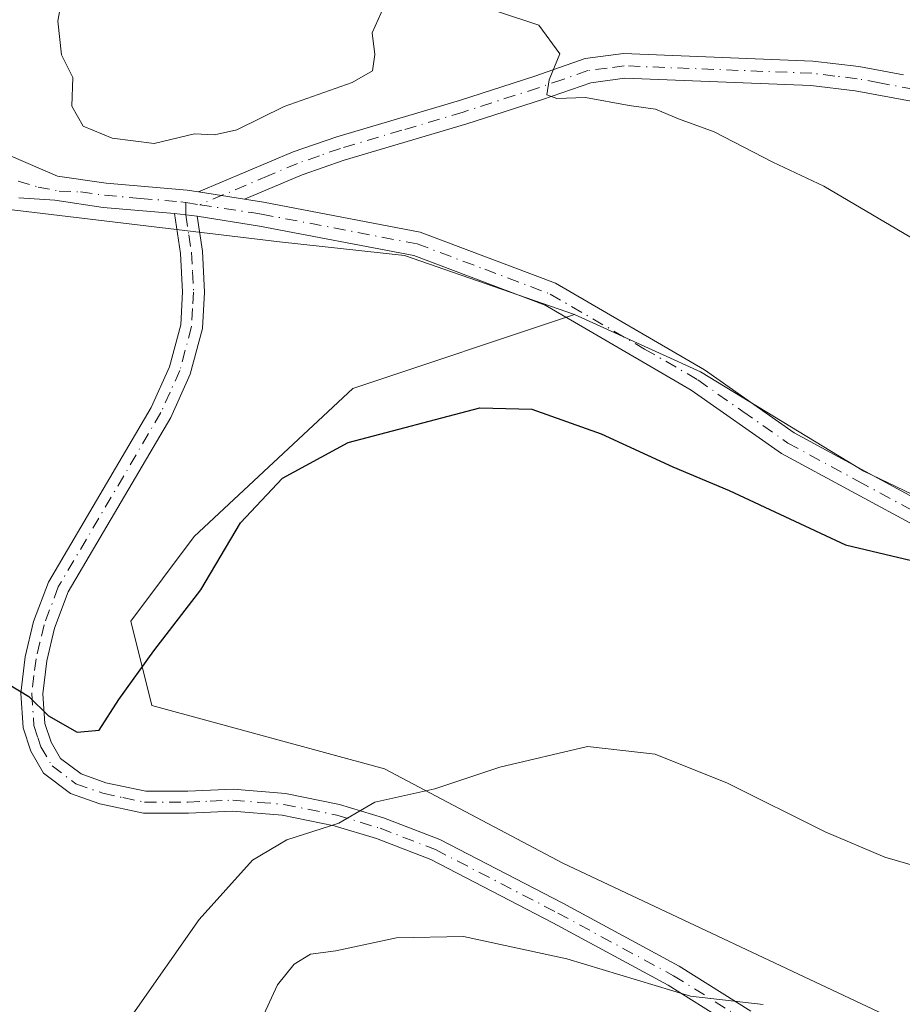
# Model space of a CAD drawing. Units: metres. Extents: x 566737 to 570200, y 4705619 to 4707966.
# Drawn here: x 570003 to 570102, y 4707463 to 4707572 of the extents above; entities that cross this region are included whole.
import ezdxf

# ---------------------------------------------------------------- set-up
doc = ezdxf.new("R2010")
doc.units = ezdxf.units.M
doc.header["$MEASUREMENT"] = 0
doc.linetypes.add('DGN Style 4', pattern=[2.6384748266838614, 1.318413404963828, -0.6592067024819142, 0.001648016756204785, -0.6592067024819142])
for name, color, linetype, lineweight in [('Camino Cxs', 7, 'Continuous', 0), ('Camino eje', 30, 'DGN Style 4', 13), ('Cultivos herbáceos CxS', 92, 'Continuous', 0), ('Curva de nivel maestra', 30, 'Continuous', 30), ('Curva de nivel normal', 30, 'Continuous', 0), ('Matorral CxS', 135, 'Continuous', 0), ('Núcleo urbano CxS', 7, 'Continuous', 0)]:
    doc.layers.add(name, color=color, linetype=linetype, lineweight=lineweight)

# ---------------------------------------------------------------- blocks, each defined once
blk = doc.blocks.new('*U10')
at = {"layer": 'Cultivos herbáceos CxS', "color": 92, "linetype": 'Continuous', "lineweight": 0}
blk.add_polyline3d([(570164.2943000002, 4707498.226700001, 448.3818000000028), (570165.7057999996, 4707357.909299999, 468.3619000000036), (570143.9710999997, 4707372.015500001, 467.9893000000012), (570123.9227, 4707394.4341, 467.5181000000011), (570121.5650000004, 4707418.032500001, 464.5660000000062), (570131.0005000001, 4707427.471200001, 462.3671999999933), (570138.6344999997, 4707435.698799999, 459.2642999999953), (570149.0937999999, 4707456.836800001, 454.4783000000025), (570133.3579000002, 4707458.149, 455.9321000000054), (570101.3929000003, 4707460.506100001, 458.4043999999994), (570063.6278999997, 4707478.316299999, 456.8334999999934), (570043.7336999997, 4707488.829299999, 453.9039000000049), (570017.7896999996, 4707495.907500001, 450.2878999999957), (570015.431, 4707505.347300001, 449.6708999999974), (570022.5069000004, 4707514.786699999, 449.3947000000044), (570040.1980999997, 4707531.305299999, 449.4942000000011), (570064.9617, 4707539.563800001, 448.4643999999971), (570074.4222999997, 4707535.2599, 448.6931999999942), (570079.0105, 4707533.172499999, 448.7724000000017), (570097.2275, 4707522.0702, 449.0187000000006), (570112.5910999998, 4707514.696000001, 449.2874000000011), (570148.3591, 4707502.5715, 448.7559000000037)], close=True, dxfattribs=at)

msp = doc.modelspace()

# ---------------------------------------------------------------- linework, layer by layer
at = {"layer": 'Camino Cxs', "color": 7, "linetype": 'Continuous', "lineweight": 0, "extrusion": (-0.03274804859407404, 0.005160684699952305, 0.9994503152466899), "elevation": 6073.324818141929, "flags": 128}
msp.add_lwpolyline([(-4738900.104325064, -169620.8484457746), (-4738900.104325064, -169626.0547391553)], dxfattribs=at)
msp.add_lwpolyline([(-4738900.104325064, -169620.8484457746), (-4738900.104325064, -169626.0547391553)], dxfattribs=at)
at = {"layer": 'Camino Cxs', "color": 7, "linetype": 'Continuous', "lineweight": 0, "extrusion": (0.0755249760035524, -0.009552566091807047, 0.9970981528820142), "elevation": -1472.763671404726, "flags": 128}
msp.add_lwpolyline([(4741869.166895398, 25161.26261453214), (4741869.166895398, 25158.70503597299)], dxfattribs=at)
msp.add_lwpolyline([(4741869.166895398, 25161.26261453214), (4741869.166895398, 25158.70503597299)], dxfattribs=at)
at = {"layer": 'Camino Cxs', "color": 7, "linetype": 'Continuous', "lineweight": 0}
for points in [[(569986.8362999996, 4707569.1063, 447.8766000000033), (569987.9200999998, 4707566.210100001, 447.8249000000069), (569991.5701000001, 4707562.790100001, 447.5665000000009), (569996.6300999997, 4707559.600099999, 447.0880000000034), (570007.2401000002, 4707555.030099999, 446.4507000000012), (570012.6700999998, 4707554.2301, 446.3426000000036), (570021.7301000003, 4707553.460100001, 446.463699999993), (570022.9700999996, 4707553.2601, 446.5121000000072)], [(570103.9301000005, 4707563.120100001, 442.9084000000003), (570096.2701000003, 4707564.550100001, 443.2642000000051), (570091.3201000001, 4707565.140100001, 443.4545999999973), (570070.5500999996, 4707565.970100001, 444.6557999999932), (570066.7600999996, 4707565.460100001, 444.8876000000019), (570061.3701, 4707563.600099999, 445.2238000000071), (570052.9200999998, 4707560.870100001, 445.7118000000046), (570039.2500999998, 4707556.8101, 446.4523999999947), (570034.5401, 4707555.170100001, 446.6980999999942), (570028.1101000002, 4707552.450099999, 446.684699999998), (570022.9700999996, 4707553.2601, 446.5121000000072), (570033.5500999996, 4707557.7301, 446.5926999999938), (570038.4101, 4707559.4301, 446.2029999999941), (570052.1101000002, 4707563.4901, 445.6230000000069), (570060.5000999998, 4707566.200099999, 445.1818999999959), (570066.1201, 4707568.1501, 444.6677000000054), (570070.4200999998, 4707568.720100001, 444.3340000000026), (570091.5301000001, 4707567.880100001, 443.2485000000015), (570096.6901000004, 4707567.270099999, 443.0905999999959), (570101.6501000002, 4707566.340100001, 443.0859999999957)], [(570022.9700999996, 4707553.2601, 446.5121000000072), (570033.5500999996, 4707557.7301, 446.5926999999938), (570038.4101, 4707559.4301, 446.2029999999941), (570052.1101000002, 4707563.4901, 445.6230000000069), (570060.5000999998, 4707566.200099999, 445.1818999999959), (570066.1201, 4707568.1501, 444.6677000000054), (570070.4200999998, 4707568.720100001, 444.3340000000026), (570091.5301000001, 4707567.880100001, 443.2485000000015), (570096.6901000004, 4707567.270099999, 443.0905999999959), (570101.6501000002, 4707566.340100001, 443.0859999999957)], [(570163.8760000002, 4707539.797599999, 442.2657000000036), (570163.8701, 4707539.800100001, 442.2655999999988), (570146.9001000002, 4707546.850099999, 442.1407999999938), (570137.7801000001, 4707550.960100001, 442.2823999999965), (570126.4001000002, 4707555.420100001, 442.7654000000039), (570103.9301000005, 4707563.120100001, 442.9084000000003), (570096.2701000003, 4707564.550100001, 443.2642000000051), (570091.3201000001, 4707565.140100001, 443.4545999999973), (570070.5500999996, 4707565.970100001, 444.6557999999932), (570066.7600999996, 4707565.460100001, 444.8876000000019), (570061.3701, 4707563.600099999, 445.2238000000071), (570052.9200999998, 4707560.870100001, 445.7118000000046), (570039.2500999998, 4707556.8101, 446.4523999999947), (570034.5401, 4707555.170100001, 446.6980999999942), (570028.1101000002, 4707552.450099999, 446.684699999998)], [(569996.6300999997, 4707559.600099999, 447.0880000000034), (570007.2401000002, 4707555.030099999, 446.4507000000012), (570012.6700999998, 4707554.2301, 446.3426000000036), (570021.7301000003, 4707553.460100001, 446.463699999993), (570022.9700999996, 4707553.2601, 446.5121000000072), (570028.1101000002, 4707552.450099999, 446.684699999998), (570030.2500999998, 4707552.120100001, 446.7430000000023), (570047.7401000002, 4707548.780099999, 447.4823999999935), (570062.8300999999, 4707543.090100001, 448.2356), (570079.4401000004, 4707533.4101, 448.9228000000003), (570089.4700999996, 4707526.380100001, 449.0304999999935), (570104.9700999996, 4707517.970100001, 449.2151000000013)], [(570103.7500999998, 4707515.5601, 449.459799999997), (570088.0401, 4707524.0701, 449.2354999999953), (570077.9801000003, 4707531.130100001, 449.0630999999995), (570066.1001000004, 4707538.040100001, 448.8013000000064), (570061.6601, 4707540.630100001, 448.6187999999966), (570047.0100999996, 4707546.1601, 447.8910000000033), (570029.7901, 4707549.450099999, 446.8154000000068), (570022.8400999998, 4707550.540100001, 446.7590999999957), (570020.3101000004, 4707550.860099999, 446.953800000003), (570012.3601000002, 4707551.540100001, 446.7823000000063), (570006.9600999998, 4707552.3301, 446.6122000000032), (570002.9200999998, 4707552.590100001, 446.7649999999995)], [(570020.3101000004, 4707550.860099999, 446.953800000003), (570012.3601000002, 4707551.540100001, 446.7823000000063), (570006.9600999998, 4707552.3301, 446.6122000000032), (570002.9200999998, 4707552.590100001, 446.7649999999995)], [(570028.1101000002, 4707552.450099999, 446.684699999998), (570030.2500999998, 4707552.120100001, 446.7430000000023), (570047.7401000002, 4707548.780099999, 447.4823999999935), (570062.8300999999, 4707543.090100001, 448.2356), (570079.4401000004, 4707533.4101, 448.9228000000003), (570089.4700999996, 4707526.380100001, 449.0304999999935), (570104.9700999996, 4707517.970100001, 449.2151000000013), (570118.0000999998, 4707511.8301, 449.7232999999979), (570124.1901000004, 4707510.6801, 449.7259999999952), (570131.5800999999, 4707509.940099999, 449.3681999999972), (570139.4501, 4707510.0001, 448.531799999997), (570144.6601, 4707509.610099999, 448.2339999999967), (570155.3201000001, 4707507.890100001, 447.6946999999927), (570164.2199999997, 4707505.610099999, 447.4603999999963)], [(570083.2001, 4707459.780099999, 461.2085999999982), (570075.3800999997, 4707464.690099999, 460.3907999999938), (570062.5100999996, 4707471.6601, 459.0252999999939), (570048.9200999998, 4707478.710100001, 457.0801000000066), (570042.8400999998, 4707481.050100001, 456.1843999999983), (570038.1101000002, 4707482.4901, 455.3098000000027), (570032.3300999999, 4707483.6601, 454.6013999999996), (570026.7901, 4707484.120100001, 453.6134000000021), (570021.8601000002, 4707483.9001, 452.7976000000053), (570016.8400999998, 4707483.890100001, 452.2109000000055), (570011.9901000002, 4707484.9301, 451.1613000000071), (570008.7200999996, 4707486.0801, 450.7710999999982), (570005.7001, 4707488.350099999, 450.4401999999973), (570004.2701000003, 4707490.8101, 450.6263999999938), (570003.4200999998, 4707493.440099999, 451.2727000000014), (570003.1501000002, 4707497.290100001, 453.4453000000067), (570003.6501000002, 4707501.350099999, 453.405899999998), (570004.5800999999, 4707505.290100001, 452.9437999999937), (570006.2301000003, 4707509.6801, 452.0782999999938), (570017.7100999998, 4707529.200099999, 449.3267999999953), (570019.7500999998, 4707533.7501, 449.4042000000045), (570021.0000999998, 4707538.420100001, 448.9098999999987), (570021.2001, 4707542.090100001, 448.7841000000044), (570020.9801000003, 4707546.4001, 447.8429000000033), (570020.3101000004, 4707550.860099999, 446.953800000003), (570022.8400999998, 4707550.540100001, 446.7590999999957), (570023.4301000005, 4707546.640100001, 447.0746000000072), (570023.6501000002, 4707542.0801, 447.4924000000028), (570023.4401000004, 4707538.030099999, 447.5185999999958), (570022.0701000001, 4707532.920100001, 448.0108000000037), (570019.8901000004, 4707528.0701, 448.6119999999937), (570008.4501, 4707508.620100001, 450.7152999999962), (570006.9301000005, 4707504.5701, 450.8053999999975), (570006.0601000004, 4707500.920100001, 451.3350999999967), (570005.6101000002, 4707497.220100001, 451.5302999999985), (570005.8400999998, 4707493.9101, 450.7266999999993), (570006.5301000001, 4707491.8201, 450.3654999999999), (570007.5800999999, 4707490.0101, 450.2997000000032), (570009.8901000004, 4707488.270099999, 450.8858000000037), (570012.6501000002, 4707487.300100001, 451.315499999997), (570017.1001000004, 4707486.340100001, 452.8782000000065), (570021.8000999996, 4707486.350099999, 452.7776000000013), (570026.8400999998, 4707486.5801, 453.4608000000007), (570032.6801000005, 4707486.090100001, 454.5586999999941), (570038.7100999998, 4707484.870100001, 455.0500000000029), (570043.6401000004, 4707483.370100001, 455.632700000002), (570049.9301000005, 4707480.950099999, 456.7102000000014), (570063.6601, 4707473.8301, 458.555600000007), (570076.6201, 4707466.8101, 459.9079999999958), (570084.6101000002, 4707461.790100001, 460.9575999999943)], [(570083.2001, 4707459.780099999, 461.2085999999982), (570075.3800999997, 4707464.690099999, 460.3907999999938), (570062.5100999996, 4707471.6601, 459.0252999999939), (570048.9200999998, 4707478.710100001, 457.0801000000066), (570042.8400999998, 4707481.050100001, 456.1843999999983), (570038.1101000002, 4707482.4901, 455.3098000000027), (570032.3300999999, 4707483.6601, 454.6013999999996), (570026.7901, 4707484.120100001, 453.6134000000021), (570021.8601000002, 4707483.9001, 452.7976000000053), (570016.8400999998, 4707483.890100001, 452.2109000000055), (570011.9901000002, 4707484.9301, 451.1613000000071), (570008.7200999996, 4707486.0801, 450.7710999999982), (570005.7001, 4707488.350099999, 450.4401999999973), (570004.2701000003, 4707490.8101, 450.6263999999938), (570003.4200999998, 4707493.440099999, 451.2727000000014), (570003.1501000002, 4707497.290100001, 453.4453000000067), (570003.6501000002, 4707501.350099999, 453.405899999998), (570004.5800999999, 4707505.290100001, 452.9437999999937), (570006.2301000003, 4707509.6801, 452.0782999999938), (570017.7100999998, 4707529.200099999, 449.3267999999953), (570019.7500999998, 4707533.7501, 449.4042000000045), (570021.0000999998, 4707538.420100001, 448.9098999999987), (570021.2001, 4707542.090100001, 448.7841000000044), (570020.9801000003, 4707546.4001, 447.8429000000033), (570020.3101000004, 4707550.860099999, 446.953800000003)], [(570022.8400999998, 4707550.540100001, 446.7590999999957), (570023.4301000005, 4707546.640100001, 447.0746000000072), (570023.6501000002, 4707542.0801, 447.4924000000028), (570023.4401000004, 4707538.030099999, 447.5185999999958), (570022.0701000001, 4707532.920100001, 448.0108000000037), (570019.8901000004, 4707528.0701, 448.6119999999937), (570008.4501, 4707508.620100001, 450.7152999999962), (570006.9301000005, 4707504.5701, 450.8053999999975), (570006.0601000004, 4707500.920100001, 451.3350999999967), (570005.6101000002, 4707497.220100001, 451.5302999999985), (570005.8400999998, 4707493.9101, 450.7266999999993), (570006.5301000001, 4707491.8201, 450.3654999999999), (570007.5800999999, 4707490.0101, 450.2997000000032), (570009.8901000004, 4707488.270099999, 450.8858000000037), (570012.6501000002, 4707487.300100001, 451.315499999997), (570017.1001000004, 4707486.340100001, 452.8782000000065), (570021.8000999996, 4707486.350099999, 452.7776000000013), (570026.8400999998, 4707486.5801, 453.4608000000007), (570032.6801000005, 4707486.090100001, 454.5586999999941), (570038.7100999998, 4707484.870100001, 455.0500000000029), (570043.6401000004, 4707483.370100001, 455.632700000002), (570049.9301000005, 4707480.950099999, 456.7102000000014), (570063.6601, 4707473.8301, 458.555600000007), (570076.6201, 4707466.8101, 459.9079999999958), (570084.6101000002, 4707461.790100001, 460.9575999999943)], [(570164.2481000006, 4707502.810500001, 447.8353000000062), (570154.7701000003, 4707505.2301, 448.1215999999986), (570144.3501000004, 4707506.920100001, 448.5703000000067), (570139.3601000002, 4707507.290100001, 448.8073000000004), (570131.4600999998, 4707507.2301, 449.2943999999989), (570123.8101000004, 4707508.0001, 449.6754999999976), (570117.1601, 4707509.2301, 449.8801999999997), (570103.7500999998, 4707515.5601, 449.459799999997), (570088.0401, 4707524.0701, 449.2354999999953), (570077.9801000003, 4707531.130100001, 449.0630999999995), (570066.1001000004, 4707538.040100001, 448.8013000000064), (570061.6601, 4707540.630100001, 448.6187999999966), (570047.0100999996, 4707546.1601, 447.8910000000033), (570029.7901, 4707549.450099999, 446.8154000000068), (570022.8400999998, 4707550.540100001, 446.7590999999957)]]:
    msp.add_polyline3d(points, dxfattribs=at)
at = {"layer": 'Camino eje', "color": 30, "linetype": 'DGN Style 4', "lineweight": 13, "extrusion": (-0.0044047767378224, 0.0006722035333216656, 0.9999900729928771), "elevation": 1100.256811494623, "flags": 128}
msp.add_lwpolyline([(570018.0168506909, 4707552.398675245), (570019.5698664582, 4707552.161675191)], dxfattribs=at)
at = {"layer": 'Camino eje', "color": 30, "linetype": 'DGN Style 4', "lineweight": 13}
for points in [[(570107.8487, 4707563.2257, 442.8071999999956), (570102.7901, 4707564.7301, 443.022299999997), (570098.9600999998, 4707565.4451, 443.1285999999964), (570096.4801000003, 4707565.9101, 443.1763999999966), (570094.0050999997, 4707566.2051, 443.2550000000047), (570091.4250999996, 4707566.5101, 443.3484000000026), (570070.4851000002, 4707567.345100001, 444.4863000000041), (570068.5900999998, 4707567.090100001, 444.6226000000024), (570066.4401000004, 4707566.8051, 444.7785000000004), (570063.6300999997, 4707565.8301, 445.0148000000045), (570060.9351000004, 4707564.9001, 445.1965000000055), (570052.5151000004, 4707562.1801, 445.6006999999955), (570045.6801000005, 4707560.1501, 446.0154000000039), (570038.8300999999, 4707558.120100001, 446.3254000000015), (570036.4751000004, 4707557.300100001, 446.4989999999962), (570034.0450999998, 4707556.450099999, 446.6532000000007), (570030.8300999999, 4707555.090100001, 446.6949000000022), (570023.1322999997, 4707551.8377, 446.652900000001)], [(570002.8576999997, 4707554.4517, 446.7544000000053), (570005.0800999999, 4707553.8101, 446.6437000000006), (570007.4254999999, 4707553.348099999, 446.5540000000037), (570009.8151000004, 4707553.280099999, 446.5225999999967), (570012.5151000004, 4707552.8851, 446.5429000000004), (570016.4901000002, 4707552.545100001, 446.5535999999993), (570021.0201000003, 4707552.1601, 446.641300000003), (570021.5793000003, 4707552.0747, 446.6459000000032)], [(570021.5793000003, 4707552.0747, 446.6459000000032), (570021.5751, 4707550.700099999, 446.850900000005), (570021.9101, 4707548.470100001, 447.0967999999993), (570022.2050999999, 4707546.520099999, 447.2725000000065), (570022.3151000004, 4707544.3651, 447.5210999999982), (570022.4250999996, 4707542.085100001, 447.6722000000009), (570022.3251, 4707540.2501, 447.7369999999937), (570022.2200999996, 4707538.225099999, 447.8032999999996), (570020.9101, 4707533.335100001, 448.6693999999989), (570019.8201000001, 4707530.9101, 448.9689000000071), (570018.8000999996, 4707528.6351, 448.9244999999937), (570007.3400999998, 4707509.1501, 451.2871000000014), (570005.7550999997, 4707504.9301, 451.8724999999977), (570005.2901, 4707502.960100001, 452.0960999999952), (570004.8551000003, 4707501.1351, 452.3668999999937), (570004.6300999997, 4707499.2851, 452.4655000000057), (570004.3800999997, 4707497.255100001, 452.4820999999939), (570004.6300999997, 4707493.675100001, 451.0372999999963), (570005.0551000005, 4707492.360099999, 450.5648999999976), (570005.4001000002, 4707491.315099999, 450.5038999999961), (570006.6401000004, 4707489.1801, 450.3617999999988), (570009.3051000005, 4707487.175100001, 450.6959999999963), (570012.3201000001, 4707486.1151, 451.2021999999997), (570014.5450999998, 4707485.6351, 451.8751000000047), (570016.9700999996, 4707485.1151, 452.5369000000064), (570021.8300999999, 4707485.1251, 452.7853000000032), (570024.2950999998, 4707485.235099999, 453.105899999995), (570026.8151000004, 4707485.350099999, 453.5372000000062), (570029.7351000002, 4707485.1051, 454.078999999998), (570032.5050999997, 4707484.8751, 454.5896999999969), (570038.4101, 4707483.6801, 455.1843999999983), (570043.2401000002, 4707482.210100001, 455.8644999999961), (570049.4250999996, 4707479.8301, 456.8889999999956), (570063.0850999998, 4707472.745100001, 458.7177999999985), (570076.0000999998, 4707465.7501, 460.1276000000071), (570083.9051000001, 4707460.7851, 461.0641000000033)], [(570023.1322999997, 4707551.8377, 446.652900000001), (570028.9501, 4707550.950099999, 446.7449999999953), (570030.0201000003, 4707550.7851, 446.7804999999935), (570047.3750999998, 4707547.470100001, 447.633600000001), (570054.9200999998, 4707544.6251, 448.2219000000041), (570062.2451, 4707541.860099999, 448.3934000000008), (570072.7701000003, 4707535.725099999, 448.8053000000073), (570078.7100999998, 4707532.270099999, 448.9421000000002), (570083.7251000004, 4707528.755100001, 449.084799999997), (570088.7550999997, 4707525.225099999, 449.1233999999968), (570096.6101000002, 4707520.970100001, 449.144100000005), (570104.3601000002, 4707516.765100001, 449.2902000000031), (570110.8750999998, 4707513.6951, 449.5583000000043), (570117.5800999999, 4707510.530099999, 449.7934999999998), (570120.9051000001, 4707509.915100001, 449.7715000000026), (570124.0000999998, 4707509.340100001, 449.6986000000034), (570131.5201000003, 4707508.585100001, 449.3147000000026), (570139.4051000001, 4707508.645099999, 448.6696999999986), (570144.5050999997, 4707508.265100001, 448.4024999999965), (570149.8350999998, 4707507.405099999, 448.1555999999982), (570155.0450999998, 4707506.5601, 447.9060000000027), (570159.4951, 4707505.420100001, 447.7924999999959), (570164.2341, 4707504.2104, 447.6478000000062)]]:
    msp.add_polyline3d(points, dxfattribs=at)
at = {"layer": 'Cultivos herbáceos CxS', "color": 92, "linetype": 'Continuous', "lineweight": 0}
for points in [[(570064.9617, 4707539.563800001, 448.4643999999971), (570040.1980999997, 4707531.305299999, 449.4942000000011), (570022.5069000004, 4707514.786699999, 449.3947000000044), (570015.431, 4707505.347300001, 449.6708999999974), (570017.7896999996, 4707495.907500001, 450.2878999999957), (570043.7336999997, 4707488.829299999, 453.9039000000049), (570063.6278999997, 4707478.316299999, 456.8334999999934), (570101.3929000003, 4707460.506100001, 458.4043999999994), (570133.3579000002, 4707458.149, 455.9321000000054), (570149.0937999999, 4707456.836800001, 454.4783000000025), (570138.6344999997, 4707435.698799999, 459.2642999999953), (570131.0005000001, 4707427.471200001, 462.3671999999933), (570121.5650000004, 4707418.032500001, 464.5660000000062), (570123.9227, 4707394.4341, 467.5181000000011), (570143.9710999997, 4707372.015500001, 467.9893000000012), (570165.7057999996, 4707357.909299999, 468.3619000000036)], [(570064.9617, 4707539.563800001, 448.4643999999971), (570074.4222999997, 4707535.2599, 448.6931999999942), (570079.0105, 4707533.172499999, 448.7724000000017), (570097.2275, 4707522.0702, 449.0187000000006), (570112.5910999998, 4707514.696000001, 449.2874000000011), (570148.3591, 4707502.5715, 448.7559000000037), (570164.2943000002, 4707498.226700001, 448.3818000000028)]]:
    msp.add_polyline3d(points, dxfattribs=at)
at = {"layer": 'Curva de nivel maestra', "color": 30, "linetype": 'Continuous', "lineweight": 30, "elevation": 450, "flags": 128}
msp.add_lwpolyline([(569981.2000000002, 4707462.100099999), (569985.4900000002, 4707475.0001), (569991.1600000003, 4707487.620100001), (569995.3300000001, 4707494.3301), (569999.2699999996, 4707497.9001), (570001.7800000003, 4707498.3101), (570004.0599999996, 4707496.9301), (570006.2400000002, 4707494.780099999), (570009.4400000004, 4707492.940099999), (570011.9199999999, 4707493.1801), (570014.0800000001, 4707496.5701), (570017.9900000002, 4707502.040100001), (570023.2400000002, 4707508.850099999), (570027.6600000003, 4707516.300100001), (570032.3600000005, 4707521.300100001), (570039.6900000004, 4707525.300100001), (570054.3899999997, 4707529.170100001), (570060.2000000002, 4707528.9901), (570067.9100000003, 4707526.2601), (570075.9100000003, 4707522.5801), (570082.2000000002, 4707519.9101), (570095.1799999997, 4707513.850099999), (570102.5599999996, 4707512.100099999)], dxfattribs=at)
at = {"layer": 'Curva de nivel normal', "color": 30, "linetype": 'Continuous', "lineweight": 0, "flags": 128}
for points, elevation in [([(570043.6900000004, 4707574.020099999), (570042.3600000005, 4707571.040100001), (570042.6500000004, 4707568.600099999), (570042.4000000004, 4707566.780099999), (570040.1500000004, 4707565.4801), (570032.54, 4707562.790100001), (570027.2699999996, 4707560.1801), (570024.7800000003, 4707559.6501), (570022.54, 4707559.7401), (570018.0300000003, 4707558.670100001), (570013.3499999996, 4707559.2601), (570010.1299999999, 4707560.590100001), (570008.8600000005, 4707562.850099999), (570008.9699999997, 4707566.040100001), (570007.6900000004, 4707568.5601), (570007.2800000003, 4707572.340100001), (570008.2599999999, 4707577.880100001)], 445), ([(570103.6299999999, 4707547.5101), (570092.7699999996, 4707553.890100001), (570087.0599999996, 4707556.5701), (570080.5300000003, 4707559.9801), (570076.5499999998, 4707561.420100001), (570073.9699999997, 4707562.520099999), (570071.0599999996, 4707562.920100001), (570066.1799999997, 4707563.790100001), (570062.9900000002, 4707563.6801), (570061.8499999996, 4707564.120100001), (570062.0999999996, 4707565.780099999), (570063.3099999996, 4707568.690099999), (570060.9699999997, 4707571.9001), (570051.8399999999, 4707574.950099999)], 445), ([(570015.6500000004, 4707461.450099999), (570023.0700000003, 4707472.040100001), (570029, 4707478.630100001), (570032.8600000005, 4707480.9301), (570038.6299999999, 4707482.770099999), (570042.6600000003, 4707485.120100001), (570049.3600000005, 4707486.600099999), (570056.6100000005, 4707489.040100001), (570066.3899999997, 4707491.340100001), (570073.9600000001, 4707490.5001), (570082.0199999996, 4707487.2501), (570092.9199999999, 4707481.8101), (570099.5700000003, 4707478.9801), (570103.5700000003, 4707477.840100001), (570107.0800000001, 4707477.4801), (570113.8600000005, 4707475.1501), (570128.1500000004, 4707467.5001), (570138.29, 4707461.040100001)], 455), ([(570029.8300000001, 4707460.4301), (570031.8099999996, 4707464.710100001), (570033.6600000003, 4707467.050100001), (570035.4800000004, 4707468.140100001), (570038.3200000003, 4707468.530099999), (570045.0800000001, 4707469.960100001), (570052.5599999996, 4707470.110099999), (570064.0800000001, 4707467.630100001), (570077.9000000004, 4707463.450099999), (570086, 4707462.520099999)], 460)]:
    msp.add_lwpolyline(points, dxfattribs=dict(at, elevation=elevation))
at = {"layer": 'Matorral CxS', "color": 135, "linetype": 'Continuous', "lineweight": 0}
for points in [[(569929.1431, 4707659.248500001, 440.2832999999956), (569957.5793000003, 4707651.764699999, 440.2648000000045), (569983.0214999998, 4707591.897299999, 446.4015000000073), (570002.4972999999, 4707577.985300001, 446.2118000000046), (569996.4615000002, 4707574.470699999, 447.3255000000063), (569971.1206999999, 4707566.3873, 448.8307999999961), (569988.7160999998, 4707554.6119, 447.8151000000071), (570001.2811000004, 4707551.363700001, 446.8804999999993), (570032.0229000002, 4707547.693299999, 446.7985999999946), (570045.9908999996, 4707546.151900001, 447.5737999999984), (570064.9617, 4707539.563800001, 448.4643999999971), (570040.1980999997, 4707531.305299999, 449.4942000000011), (570022.5069000004, 4707514.786699999, 449.3947000000044), (570015.431, 4707505.347300001, 449.6708999999974), (570017.7896999996, 4707495.907500001, 450.2878999999957), (570043.7336999997, 4707488.829299999, 453.9039000000049), (570063.6278999997, 4707478.316299999, 456.8334999999934), (570101.3929000003, 4707460.506100001, 458.4043999999994)], [(570002.4972999999, 4707577.985300001, 446.2118000000046), (569996.4615000002, 4707574.470699999, 447.3255000000063), (569971.1206999999, 4707566.3873, 448.8307999999961), (569988.7160999998, 4707554.6119, 447.8151000000071), (570001.2811000004, 4707551.363700001, 446.8804999999993), (570032.0229000002, 4707547.693299999, 446.7985999999946), (570045.9908999996, 4707546.151900001, 447.5737999999984), (570064.9617, 4707539.563800001, 448.4643999999971)], [(570064.9617, 4707539.563800001, 448.4643999999971), (570040.1980999997, 4707531.305299999, 449.4942000000011), (570022.5069000004, 4707514.786699999, 449.3947000000044), (570015.431, 4707505.347300001, 449.6708999999974), (570017.7896999996, 4707495.907500001, 450.2878999999957), (570043.7336999997, 4707488.829299999, 453.9039000000049), (570063.6278999997, 4707478.316299999, 456.8334999999934), (570101.3929000003, 4707460.506100001, 458.4043999999994), (570133.3579000002, 4707458.149, 455.9321000000054), (570149.0937999999, 4707456.836800001, 454.4783000000025), (570138.6344999997, 4707435.698799999, 459.2642999999953), (570131.0005000001, 4707427.471200001, 462.3671999999933), (570121.5650000004, 4707418.032500001, 464.5660000000062), (570123.9227, 4707394.4341, 467.5181000000011), (570143.9710999997, 4707372.015500001, 467.9893000000012), (570165.7057999996, 4707357.909299999, 468.3619000000036)]]:
    msp.add_polyline3d(points, dxfattribs=at)
at = {"layer": 'Núcleo urbano CxS', "color": 7, "linetype": 'Continuous', "lineweight": 0}
for points in [[(570112.5910999998, 4707514.696000001, 449.2874000000011), (570097.2275, 4707522.0702, 449.0187000000006), (570079.0105, 4707533.172499999, 448.7724000000017), (570074.4222999997, 4707535.2599, 448.6931999999942), (570064.9617, 4707539.563800001, 448.4643999999971), (570045.9908999996, 4707546.151900001, 447.5737999999984), (570032.0229000002, 4707547.693299999, 446.7985999999946), (570001.2811000004, 4707551.363700001, 446.8804999999993), (569988.7160999998, 4707554.6119, 447.8151000000071), (569971.1206999999, 4707566.3873, 448.8307999999961), (569996.4615000002, 4707574.470699999, 447.3255000000063), (570002.4972999999, 4707577.985300001, 446.2118000000046), (570009.8695, 4707582.278100001, 444.8257000000012), (570025.5719, 4707593.335100001, 443.2204999999958), (570038.9172, 4707606.326099999, 442.3037999999942), (570054.2474999996, 4707624.025699999, 441.3877000000066), (570071.5625, 4707628.5407, 440.6220999999932), (570071.6710999999, 4707628.5691, 440.618100000007), (570072.3474000003, 4707628.745300001, 440.5926999999938), (570086.9424999999, 4707623.438300001, 439.8506000000052), (570105.8037, 4707595.660300001, 439.6481000000058)], [(570002.4972999999, 4707577.985300001, 446.2118000000046), (569996.4615000002, 4707574.470699999, 447.3255000000063), (569971.1206999999, 4707566.3873, 448.8307999999961), (569988.7160999998, 4707554.6119, 447.8151000000071), (570001.2811000004, 4707551.363700001, 446.8804999999993), (570032.0229000002, 4707547.693299999, 446.7985999999946), (570045.9908999996, 4707546.151900001, 447.5737999999984), (570064.9617, 4707539.563800001, 448.4643999999971)], [(570064.9617, 4707539.563800001, 448.4643999999971), (570074.4222999997, 4707535.2599, 448.6931999999942), (570079.0105, 4707533.172499999, 448.7724000000017), (570097.2275, 4707522.0702, 449.0187000000006), (570112.5910999998, 4707514.696000001, 449.2874000000011), (570148.3591, 4707502.5715, 448.7559000000037), (570164.2943000002, 4707498.226700001, 448.3818000000028)]]:
    msp.add_polyline3d(points, dxfattribs=at)

# ---------------------------------------------------------------- block references
at = {"layer": 'Cultivos herbáceos CxS', "color": 92, "linetype": 'Continuous', "lineweight": 0}
msp.add_blockref('*U10', (0, 0), dxfattribs=at)

doc.saveas('drawing.dxf')
